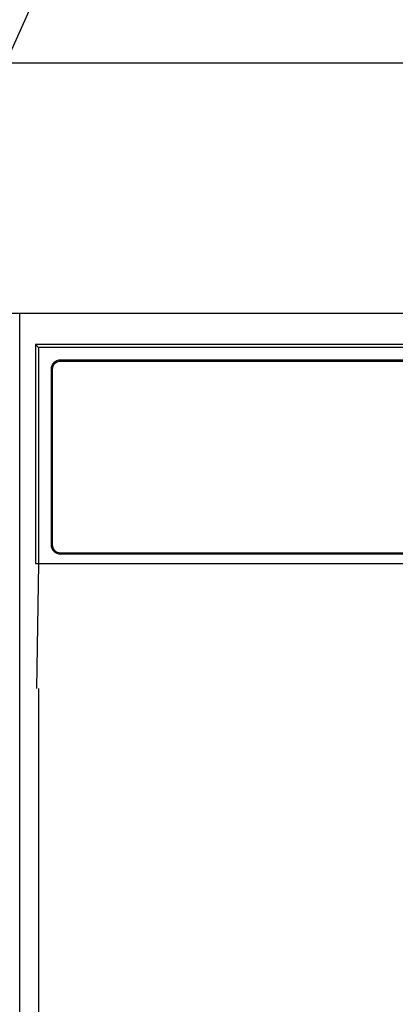
# Model space of a CAD drawing. Extents: x 28111 to 54233, y 210 to 8610.
# Drawn here: x 30803 to 30863, y 2804 to 2962 of the extents above; entities that cross this region are included whole.
import ezdxf

# ---------------------------------------------------------------- set-up
doc = ezdxf.new("R2010")
doc.units = 0
doc.header["$LTSCALE"] = 50
doc.header["$MEASUREMENT"] = 0
doc.layers.get('0').update_dxf_attribs({"linetype": 'CONTINUOUS'})
for name, color, linetype in [('120-キャビネット（外）', 7, 'CONTINUOUS'), ('122-扉', 6, 'CONTINUOUS'), ('126-甲板', 2, 'CONTINUOUS'), ('150-機器', 8, 'CONTINUOUS'), ('161-番号', 110, 'CONTINUOUS')]:
    doc.layers.add(name, color=color, linetype=linetype)
doc.styles.add('KH001', font='txt')
doc.dimstyles.new('KH1xx030', dxfattribs={"dimscale": 30, "dimtxt": 2, "dimasz": 0.6, "dimexe": 0.3, "dimexo": 1.2, "dimgap": 0.5, "dimtad": 3, "dimdec": 1, "dimdsep": 46, "dimlunit": 6, "dimtxsty": 'KH001', "dimblk": 'DOT', "dimcen": 1, "dimdle": 1, "dimclrd": 256, "dimclre": 256, "dimclrt": 256, "dimadec": 0, "dimazin": 0, "dimtfac": 1, "dimtdec": 1, "dimtix": 1, "dimtmove": 2, "dimatfit": 3, "dimldrblk": 'CLOSEDBLANK', "dimfxl": 1, "dimtolj": 1, "dimtzin": 0, "dimlwd": -1, "dimlwe": -1, "dimarcsym": 0})

# ---------------------------------------------------------------- blocks, each defined once
blk = doc.blocks.new('_Dot')
at = {"color": 0, "linetype": 'ByBlock', "lineweight": -2}
blk.add_line((-0.5, 0), (-1, 0), dxfattribs=at)
at = {"color": 0, "linetype": 'ByBlock', "const_width": 0.5}
blk.add_lwpolyline([(-0.25, 0, 1), (0.25, 0, 1)], format="xyb", close=True, dxfattribs=at)

msp = doc.modelspace()

# ---------------------------------------------------------------- hatches: boundary and pattern name
at = {"layer": '122-扉'}
h = msp.add_hatch(dxfattribs=at)
h.set_pattern_fill('ANSI31', color=256, style=0)
h.set_pattern_definition([(45, (-150687.3557, -2159.80039), (-0.08838834765, 0.08838834765), [])])
h.paths.add_polyline_path([(30563.23, 2884.66), (30743.23, 2884.66), (30743.23, 2877.16), (30563.23, 2877.16)])
edge = h.paths.add_edge_path()
edge.add_line((30563.23, 2877.16), (30893.64, 2877.16))

# ---------------------------------------------------------------- linework, layer by layer
at = {"layer": '120-キャビネット（外）', "color": 6}
msp.add_lwpolyline([(30803.23, 2914.66), (31253.23, 2914.66), (31253.23, 2459.66), (30803.23, 2459.66)], close=True, dxfattribs=at)
at = {"layer": '126-甲板'}
msp.add_lwpolyline([(32022.23, 2954.66), (29734.23, 2954.66), (29734.23, 2914.66), (32022.23, 2914.66)], close=True, dxfattribs=at)
at = {"layer": '150-機器', "color": 13, "linetype": 'Continuous'}
for p, q in [((30805.73, 2909.66), (30805.73, 2874.66)), ((30805.73, 2909.66), (30806.22, 2909.16)), ((30962.57, 2909.66), (30805.73, 2909.66)), ((30806.22, 2909.16), (30806.22, 2874.66)), ((31250.23, 2909.16), (30806.22, 2909.16)), ((31246.73, 2907.16), (30809.73, 2907.16)), ((31246.73, 2906.96), (30809.73, 2906.96)), ((30808.23, 2905.66), (30808.23, 2877.66)), ((30808.43, 2905.66), (30808.43, 2877.66)), ((30809.73, 2876.36), (30981.23, 2876.36)), ((30809.73, 2876.16), (30981.23, 2876.16)), ((30805.73, 2874.66), (31250.73, 2874.66)), ((30805.95, 2854.66), (30806.3, 2874.66)), ((30806.23, 2854.66), (30806.23, 2467.66))]:
    msp.add_line(p, q, dxfattribs=at)
for centre, radius, start, end in [((30809.73, 2905.66), 1.5, 90, 180), ((30809.73, 2905.66), 1.3, 90, 180), ((30809.73, 2877.66), 1.5, 180, 270), ((30809.73, 2877.66), 1.3, 180, 270)]:
    msp.add_arc(centre, radius, start, end, dxfattribs=at)

# ---------------------------------------------------------------- leaders
at = {"layer": '161-番号'}
for points in [[(30638.87, 2846.96), (30808.61, 3239.08)], [(30734.37, 2806.66), (30928.95, 3239.08)]]:
    msp.add_leader(points, dimstyle='KH1xx030', override={"dimasz": 2, "dimgap": 0.5, "dimtad": 1}, dxfattribs=at)

doc.saveas('drawing.dxf')
